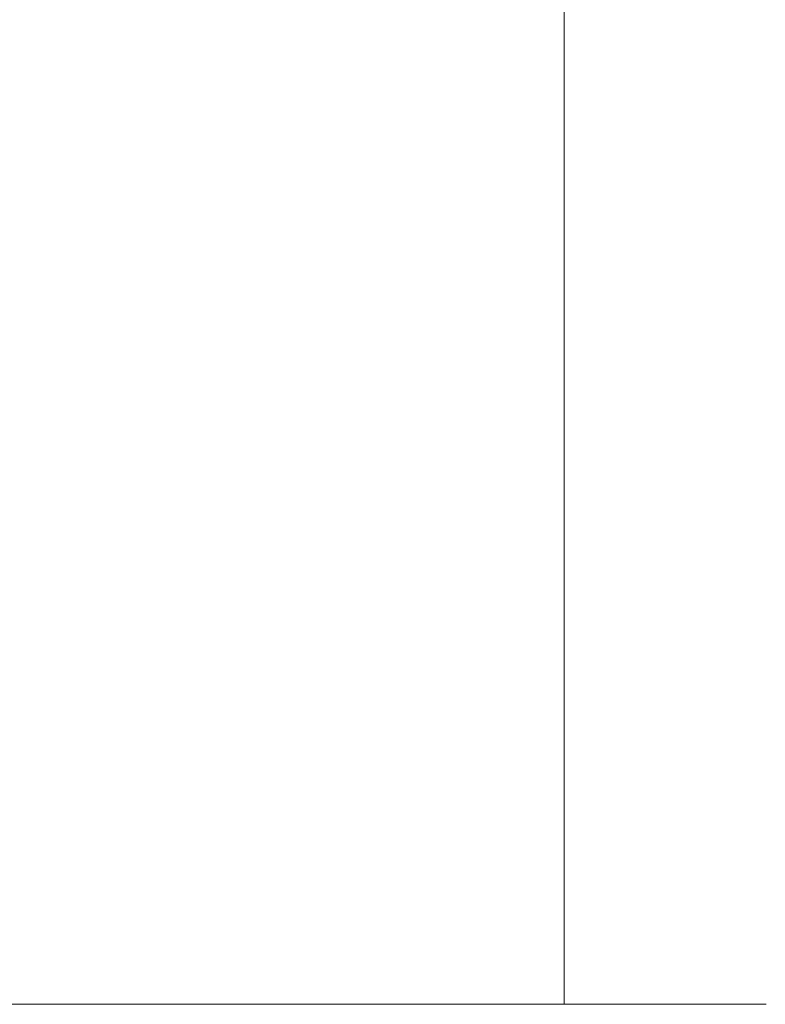
# Model space of a CAD drawing. Extents: x -300 to 300, y -75 to 0.
# Drawn here: x -293 to -286, y -75 to -66 of the extents above; entities that cross this region are included whole.
import ezdxf

# ---------------------------------------------------------------- set-up
doc = ezdxf.new("R2010")
doc.units = 0
doc.header["$LTSCALE"] = 500
doc.header["$MEASUREMENT"] = 0
doc.layers.add('CHROM', color=7, linetype='Continuous')

msp = doc.modelspace()

# ---------------------------------------------------------------- linework, layer by layer
at = {"layer": 'CHROM', "lineweight": 0}
for points, invisible_edges in [([(-293.21, 0, 18.9969), (-293.21, -75, 18.9969), (-293, 0, 19), (-293.21, 0, 18.9969)], 11), ([(-293, -75, 19), (-293, 0, 19), (-293.21, -75, 18.9969), (-293, -75, 19)], 15), ([(-293.21, -75, -18.9969), (-293.21, 0, -18.9969), (-293, -75, -19), (-293.21, -75, -18.9969)], 15), ([(-293, 0, -19), (-293, -75, -19), (-293.21, 0, -18.9969), (-293, 0, -19)], 11), ([(-293, 0, 19), (-293, -75, 19), (-292.7898, 0, 18.9969), (-293, 0, 19)], 11), ([(-292.7898, -75, 18.9969), (-292.7898, 0, 18.9969), (-293, -75, 19), (-292.7898, -75, 18.9969)], 15), ([(-293, -75, -19), (-293, 0, -19), (-292.7898, -75, -18.9969), (-293, -75, -19)], 15), ([(-292.7898, 0, -18.9969), (-292.7898, -75, -18.9969), (-293, 0, -19), (-292.7898, 0, -18.9969)], 11), ([(-292.7898, 0, 18.9969), (-292.7898, -75, 18.9969), (-292.5798, 0, 18.9874), (-292.7898, 0, 18.9969)], 11), ([(-292.5798, -75, 18.9874), (-292.5798, 0, 18.9874), (-292.7898, -75, 18.9969), (-292.5798, -75, 18.9874)], 15), ([(-292.7898, -75, -18.9969), (-292.7898, 0, -18.9969), (-292.5798, -75, -18.9874), (-292.7898, -75, -18.9969)], 15), ([(-292.5798, 0, -18.9874), (-292.5798, -75, -18.9874), (-292.7898, 0, -18.9969), (-292.5798, 0, -18.9874)], 11), ([(-292.5798, 0, 18.9874), (-292.5798, -75, 18.9874), (-292.3704, 0, 18.9717), (-292.5798, 0, 18.9874)], 11), ([(-292.3704, -75, 18.9717), (-292.3704, 0, 18.9717), (-292.5798, -75, 18.9874), (-292.3704, -75, 18.9717)], 15), ([(-292.5798, -75, -18.9874), (-292.5798, 0, -18.9874), (-292.3704, -75, -18.9717), (-292.5798, -75, -18.9874)], 15), ([(-292.3704, 0, -18.9717), (-292.3704, -75, -18.9717), (-292.5798, 0, -18.9874), (-292.3704, 0, -18.9717)], 11), ([(-292.3704, 0, 18.9717), (-292.3704, -75, 18.9717), (-292.1614, 0, 18.9497), (-292.3704, 0, 18.9717)], 11), ([(-292.1614, -75, 18.9497), (-292.1614, 0, 18.9497), (-292.3704, -75, 18.9717), (-292.1614, -75, 18.9497)], 15), ([(-292.3704, -75, -18.9717), (-292.3704, 0, -18.9717), (-292.1614, -75, -18.9497), (-292.3704, -75, -18.9717)], 15), ([(-292.1614, 0, -18.9497), (-292.1614, -75, -18.9497), (-292.3704, 0, -18.9717), (-292.1614, 0, -18.9497)], 11), ([(-292.1614, 0, 18.9497), (-292.1614, -75, 18.9497), (-291.9531, 0, 18.9215), (-292.1614, 0, 18.9497)], 11), ([(-291.9531, -75, 18.9215), (-291.9531, 0, 18.9215), (-292.1614, -75, 18.9497), (-291.9531, -75, 18.9215)], 15), ([(-292.1614, -75, -18.9497), (-292.1614, 0, -18.9497), (-291.9531, -75, -18.9215), (-292.1614, -75, -18.9497)], 15), ([(-291.9531, 0, -18.9215), (-291.9531, -75, -18.9215), (-292.1614, 0, -18.9497), (-291.9531, 0, -18.9215)], 11), ([(-291.9531, 0, 18.9215), (-291.9531, -75, 18.9215), (-291.7458, 0, 18.8871), (-291.9531, 0, 18.9215)], 11), ([(-291.7458, -75, 18.8871), (-291.7458, 0, 18.8871), (-291.9531, -75, 18.9215), (-291.7458, -75, 18.8871)], 15), ([(-291.9531, -75, -18.9215), (-291.9531, 0, -18.9215), (-291.7458, -75, -18.8871), (-291.9531, -75, -18.9215)], 15), ([(-291.7458, 0, -18.8871), (-291.7458, -75, -18.8871), (-291.9531, 0, -18.9215), (-291.7458, 0, -18.8871)], 11), ([(-291.7458, 0, 18.8871), (-291.7458, -75, 18.8871), (-291.5398, 0, 18.8465), (-291.7458, 0, 18.8871)], 11), ([(-291.5398, -75, 18.8465), (-291.5398, 0, 18.8465), (-291.7458, -75, 18.8871), (-291.5398, -75, 18.8465)], 15), ([(-291.7458, -75, -18.8871), (-291.7458, 0, -18.8871), (-291.5398, -75, -18.8465), (-291.7458, -75, -18.8871)], 15), ([(-291.5398, 0, -18.8465), (-291.5398, -75, -18.8465), (-291.7458, 0, -18.8871), (-291.5398, 0, -18.8465)], 11), ([(-291.5398, 0, 18.8465), (-291.5398, -75, 18.8465), (-291.335, 0, 18.7997), (-291.5398, 0, 18.8465)], 11), ([(-291.335, -75, 18.7997), (-291.335, 0, 18.7997), (-291.5398, -75, 18.8465), (-291.335, -75, 18.7997)], 15), ([(-291.5398, -75, -18.8465), (-291.5398, 0, -18.8465), (-291.335, -75, -18.7997), (-291.5398, -75, -18.8465)], 15), ([(-291.335, 0, -18.7997), (-291.335, -75, -18.7997), (-291.5398, 0, -18.8465), (-291.335, 0, -18.7997)], 11), ([(-291.335, 0, 18.7997), (-291.335, -75, 18.7997), (-291.1316, 0, 18.7468), (-291.335, 0, 18.7997)], 11), ([(-291.1316, -75, 18.7468), (-291.1316, 0, 18.7468), (-291.335, -75, 18.7997), (-291.1316, -75, 18.7468)], 15), ([(-291.335, -75, -18.7997), (-291.335, 0, -18.7997), (-291.1316, -75, -18.7468), (-291.335, -75, -18.7997)], 15), ([(-291.1316, 0, -18.7468), (-291.1316, -75, -18.7468), (-291.335, 0, -18.7997), (-291.1316, 0, -18.7468)], 11), ([(-291.1316, 0, 18.7468), (-291.1316, -75, 18.7468), (-290.9299, 0, 18.6878), (-291.1316, 0, 18.7468)], 11), ([(-290.9299, -75, 18.6878), (-290.9299, 0, 18.6878), (-291.1316, -75, 18.7468), (-290.9299, -75, 18.6878)], 15), ([(-291.1316, -75, -18.7468), (-291.1316, 0, -18.7468), (-290.9299, -75, -18.6878), (-291.1316, -75, -18.7468)], 15), ([(-290.9299, 0, -18.6878), (-290.9299, -75, -18.6878), (-291.1316, 0, -18.7468), (-290.9299, 0, -18.6878)], 11), ([(-290.9299, 0, 18.6878), (-290.9299, -75, 18.6878), (-290.73, 0, 18.6229), (-290.9299, 0, 18.6878)], 11), ([(-290.73, -75, 18.6229), (-290.73, 0, 18.6229), (-290.9299, -75, 18.6878), (-290.73, -75, 18.6229)], 15), ([(-290.9299, -75, -18.6878), (-290.9299, 0, -18.6878), (-290.73, -75, -18.6229), (-290.9299, -75, -18.6878)], 15), ([(-290.73, 0, -18.6229), (-290.73, -75, -18.6229), (-290.9299, 0, -18.6878), (-290.73, 0, -18.6229)], 11), ([(-290.73, 0, 18.6229), (-290.73, -75, 18.6229), (-290.5322, 0, 18.552), (-290.73, 0, 18.6229)], 11), ([(-290.5322, -75, 18.552), (-290.5322, 0, 18.552), (-290.73, -75, 18.6229), (-290.5322, -75, 18.552)], 15), ([(-290.73, -75, -18.6229), (-290.73, 0, -18.6229), (-290.5322, -75, -18.552), (-290.73, -75, -18.6229)], 15), ([(-290.5322, 0, -18.552), (-290.5322, -75, -18.552), (-290.73, 0, -18.6229), (-290.5322, 0, -18.552)], 11), ([(-290.5322, 0, 18.552), (-290.5322, -75, 18.552), (-290.3367, 0, 18.4752), (-290.5322, 0, 18.552)], 11), ([(-290.3367, -75, 18.4752), (-290.3367, 0, 18.4752), (-290.5322, -75, 18.552), (-290.3367, -75, 18.4752)], 15), ([(-290.5322, -75, -18.552), (-290.5322, 0, -18.552), (-290.3367, -75, -18.4752), (-290.5322, -75, -18.552)], 15), ([(-290.3367, 0, -18.4752), (-290.3367, -75, -18.4752), (-290.5322, 0, -18.552), (-290.3367, 0, -18.4752)], 11), ([(-290.3367, 0, 18.4752), (-290.3367, -75, 18.4752), (-290.1436, 0, 18.3925), (-290.3367, 0, 18.4752)], 11), ([(-290.1436, -75, 18.3925), (-290.1436, 0, 18.3925), (-290.3367, -75, 18.4752), (-290.1436, -75, 18.3925)], 15), ([(-290.3367, -75, -18.4752), (-290.3367, 0, -18.4752), (-290.1436, -75, -18.3925), (-290.3367, -75, -18.4752)], 15), ([(-290.1436, 0, -18.3925), (-290.1436, -75, -18.3925), (-290.3367, 0, -18.4752), (-290.1436, 0, -18.3925)], 11), ([(-290.1436, 0, 18.3925), (-290.1436, -75, 18.3925), (-289.9529, 0, 18.3042), (-290.1436, 0, 18.3925)], 11), ([(-289.9529, -75, 18.3042), (-289.9529, 0, 18.3042), (-290.1436, -75, 18.3925), (-289.9529, -75, 18.3042)], 15), ([(-290.1436, -75, -18.3925), (-290.1436, 0, -18.3925), (-289.9529, -75, -18.3042), (-290.1436, -75, -18.3925)], 15), ([(-289.9529, 0, -18.3042), (-289.9529, -75, -18.3042), (-290.1436, 0, -18.3925), (-289.9529, 0, -18.3042)], 11), ([(-289.9529, 0, 18.3042), (-289.9529, -75, 18.3042), (-289.7651, 0, 18.2102), (-289.9529, 0, 18.3042)], 11), ([(-289.7651, -75, 18.2102), (-289.7651, 0, 18.2102), (-289.9529, -75, 18.3042), (-289.7651, -75, 18.2102)], 15), ([(-289.9529, -75, -18.3042), (-289.9529, 0, -18.3042), (-289.7651, -75, -18.2102), (-289.9529, -75, -18.3042)], 15), ([(-289.7651, 0, -18.2102), (-289.7651, -75, -18.2102), (-289.9529, 0, -18.3042), (-289.7651, 0, -18.2102)], 11), ([(-289.7651, 0, 18.2102), (-289.7651, -75, 18.2102), (-289.5801, 0, 18.1105), (-289.7651, 0, 18.2102)], 11), ([(-289.5801, -75, 18.1105), (-289.5801, 0, 18.1105), (-289.7651, -75, 18.2102), (-289.5801, -75, 18.1105)], 15), ([(-289.7651, -75, -18.2102), (-289.7651, 0, -18.2102), (-289.5801, -75, -18.1105), (-289.7651, -75, -18.2102)], 15), ([(-289.5801, 0, -18.1105), (-289.5801, -75, -18.1105), (-289.7651, 0, -18.2102), (-289.5801, 0, -18.1105)], 11), ([(-289.5801, 0, 18.1105), (-289.5801, -75, 18.1105), (-289.3982, 0, 18.0054), (-289.5801, 0, 18.1105)], 11), ([(-289.3982, -75, 18.0054), (-289.3982, 0, 18.0054), (-289.5801, -75, 18.1105), (-289.3982, -75, 18.0054)], 15), ([(-289.5801, -75, -18.1105), (-289.5801, 0, -18.1105), (-289.3982, -75, -18.0054), (-289.5801, -75, -18.1105)], 15), ([(-289.3982, 0, -18.0054), (-289.3982, -75, -18.0054), (-289.5801, 0, -18.1105), (-289.3982, 0, -18.0054)], 11), ([(-289.3982, 0, 18.0054), (-289.3982, -75, 18.0054), (-289.2195, 0, 17.8949), (-289.3982, 0, 18.0054)], 11), ([(-289.2195, -75, 17.8949), (-289.2195, 0, 17.8949), (-289.3982, -75, 18.0054), (-289.2195, -75, 17.8949)], 15), ([(-289.3982, -75, -18.0054), (-289.3982, 0, -18.0054), (-289.2195, -75, -17.8949), (-289.3982, -75, -18.0054)], 15), ([(-289.2195, 0, -17.8949), (-289.2195, -75, -17.8949), (-289.3982, 0, -18.0054), (-289.2195, 0, -17.8949)], 11), ([(-289.2195, 0, 17.8949), (-289.2195, -75, 17.8949), (-289.0439, 0, 17.7791), (-289.2195, 0, 17.8949)], 11), ([(-289.0439, -75, 17.7791), (-289.0439, 0, 17.7791), (-289.2195, -75, 17.8949), (-289.0439, -75, 17.7791)], 15), ([(-289.2195, -75, -17.8949), (-289.2195, 0, -17.8949), (-289.0439, -75, -17.7791), (-289.2195, -75, -17.8949)], 15), ([(-289.0439, 0, -17.7791), (-289.0439, -75, -17.7791), (-289.2195, 0, -17.8949), (-289.0439, 0, -17.7791)], 11), ([(-289.0439, 0, 17.7791), (-289.0439, -75, 17.7791), (-288.8723, 0, 17.6581), (-289.0439, 0, 17.7791)], 11), ([(-288.8723, -75, 17.6581), (-288.8723, 0, 17.6581), (-289.0439, -75, 17.7791), (-288.8723, -75, 17.6581)], 15), ([(-288.8723, 0, -17.6581), (-288.8723, -75, -17.6581), (-289.0439, 0, -17.7791), (-288.8723, 0, -17.6581)], 11), ([(-289.0439, -75, -17.7791), (-289.0439, 0, -17.7791), (-288.8723, -75, -17.6581), (-289.0439, -75, -17.7791)], 15), ([(-288.8723, 0, 17.6581), (-288.8723, -75, 17.6581), (-288.7041, 0, 17.532), (-288.8723, 0, 17.6581)], 11), ([(-288.7041, -75, 17.532), (-288.7041, 0, 17.532), (-288.8723, -75, 17.6581), (-288.7041, -75, 17.532)], 15), ([(-288.7041, 0, -17.532), (-288.7041, -75, -17.532), (-288.8723, 0, -17.6581), (-288.7041, 0, -17.532)], 11), ([(-288.8723, -75, -17.6581), (-288.8723, 0, -17.6581), (-288.7041, -75, -17.532), (-288.8723, -75, -17.6581)], 15), ([(-288.7041, 0, 17.532), (-288.7041, -75, 17.532), (-288.54, 0, 17.401), (-288.7041, 0, 17.532)], 11), ([(-288.54, -75, 17.401), (-288.54, 0, 17.401), (-288.7041, -75, 17.532), (-288.54, -75, 17.401)], 11), ([(-288.54, 0, -17.401), (-288.54, -75, -17.401), (-288.7041, 0, -17.532), (-288.54, 0, -17.401)], 11), ([(-288.7041, -75, -17.532), (-288.7041, 0, -17.532), (-288.54, -75, -17.401), (-288.7041, -75, -17.532)], 15), ([(-288.54, 0, 17.401), (-288.54, -75, 17.401), (-288.3796, 0, 17.2651), (-288.54, 0, 17.401)], 11), ([(-288.3796, -75, 17.2651), (-288.3796, 0, 17.2651), (-288.54, -75, 17.401), (-288.3796, -75, 17.2651)], 11), ([(-288.54, -75, -17.401), (-288.54, 0, -17.401), (-288.3796, -75, -17.2651), (-288.54, -75, -17.401)], 15), ([(-288.3796, 0, -17.2651), (-288.3796, -75, -17.2651), (-288.54, 0, -17.401), (-288.3796, 0, -17.2651)], 11), ([(-288.3796, -75, -17.2651), (-288.3796, 0, -17.2651), (-288.2236, -75, -17.1244), (-288.3796, -75, -17.2651)], 11), ([(-288.2236, 0, -17.1244), (-288.2236, -75, -17.1244), (-288.3796, 0, -17.2651), (-288.2236, 0, -17.1244)], 11), ([(-288.2236, -75, 17.1244), (-288.2236, 0, 17.1244), (-288.3796, -75, 17.2651), (-288.2236, -75, 17.1244)], 15), ([(-288.3796, 0, 17.2651), (-288.3796, -75, 17.2651), (-288.2236, 0, 17.1244), (-288.3796, 0, 17.2651)], 11), ([(-288.2236, -75, -17.1244), (-288.2236, 0, -17.1244), (-288.0718, -75, -16.9792), (-288.2236, -75, -17.1244)], 11), ([(-288.0718, 0, -16.9792), (-288.0718, -75, -16.9792), (-288.2236, 0, -17.1244), (-288.0718, 0, -16.9792)], 11), ([(-288.2236, 0, 17.1244), (-288.2236, -75, 17.1244), (-288.0718, 0, 16.9792), (-288.2236, 0, 17.1244)], 11), ([(-288.0718, -75, 16.9792), (-288.0718, 0, 16.9792), (-288.2236, -75, 17.1244), (-288.0718, -75, 16.9792)], 15), ([(-288.0718, 0, -16.9792), (-287.9243, 0, -16.8294), (-288.0718, -75, -16.9792), (-288.0718, 0, -16.9792)], 14), ([(-287.9243, -75, -16.8294), (-288.0718, -75, -16.9792), (-287.9243, 0, -16.8294), (-287.9243, -75, -16.8294)], 10), ([(-288.0718, -75, 16.9792), (-287.9243, -75, 16.8294), (-288.0718, 0, 16.9792), (-288.0718, -75, 16.9792)], 15), ([(-287.9243, 0, 16.8294), (-288.0718, 0, 16.9792), (-287.9243, -75, 16.8294), (-287.9243, 0, 16.8294)], 10), ([(-287.9243, 0, -16.8294), (-287.7815, 0, -16.6753), (-287.9243, -75, -16.8294), (-287.9243, 0, -16.8294)], 14), ([(-287.7815, -75, -16.6753), (-287.9243, -75, -16.8294), (-287.7815, 0, -16.6753), (-287.7815, -75, -16.6753)], 14), ([(-287.9243, -75, 16.8294), (-287.7815, -75, 16.6753), (-287.9243, 0, 16.8294), (-287.9243, -75, 16.8294)], 15), ([(-287.7815, 0, 16.6753), (-287.9243, 0, 16.8294), (-287.7815, -75, 16.6753), (-287.7815, 0, 16.6753)], 14), ([(-287.7815, 0, -16.6753), (-287.6433, 0, -16.517), (-287.7815, -75, -16.6753), (-287.7815, 0, -16.6753)], 14), ([(-287.6433, -75, -16.517), (-287.7815, -75, -16.6753), (-287.6433, 0, -16.517), (-287.6433, -75, -16.517)], 14), ([(-287.7815, -75, 16.6753), (-287.6433, -75, 16.517), (-287.7815, 0, 16.6753), (-287.7815, -75, 16.6753)], 15), ([(-287.6433, 0, 16.517), (-287.7815, 0, 16.6753), (-287.6433, -75, 16.517), (-287.6433, 0, 16.517)], 14), ([(-287.6433, 0, -16.517), (-287.51, 0, -16.3547), (-287.6433, -75, -16.517), (-287.6433, 0, -16.517)], 14), ([(-287.51, -75, -16.3547), (-287.6433, -75, -16.517), (-287.51, 0, -16.3547), (-287.51, -75, -16.3547)], 14), ([(-287.6433, -75, 16.517), (-287.51, -75, 16.3547), (-287.6433, 0, 16.517), (-287.6433, -75, 16.517)], 15), ([(-287.51, 0, 16.3547), (-287.6433, 0, 16.517), (-287.51, -75, 16.3547), (-287.51, 0, 16.3547)], 14), ([(-287.51, 0, -16.3547), (-287.3816, 0, -16.1884), (-287.51, -75, -16.3547), (-287.51, 0, -16.3547)], 14), ([(-287.3816, -75, -16.1884), (-287.51, -75, -16.3547), (-287.3816, 0, -16.1884), (-287.3816, -75, -16.1884)], 14), ([(-287.51, -75, 16.3547), (-287.3816, -75, 16.1884), (-287.51, 0, 16.3547), (-287.51, -75, 16.3547)], 15), ([(-287.3816, 0, 16.1884), (-287.51, 0, 16.3547), (-287.3816, -75, 16.1884), (-287.3816, 0, 16.1884)], 14), ([(-287.3816, 0, -16.1884), (-287.2581, 0, -16.0184), (-287.3816, -75, -16.1884), (-287.3816, 0, -16.1884)], 14), ([(-287.2581, -75, -16.0184), (-287.3816, -75, -16.1884), (-287.2581, 0, -16.0184), (-287.2581, -75, -16.0184)], 14), ([(-287.3816, -75, 16.1884), (-287.2581, -75, 16.0184), (-287.3816, 0, 16.1884), (-287.3816, -75, 16.1884)], 15), ([(-287.2581, 0, 16.0184), (-287.3816, 0, 16.1884), (-287.2581, -75, 16.0184), (-287.2581, 0, 16.0184)], 14), ([(-287.2581, 0, -16.0184), (-287.1399, 0, -15.8447), (-287.2581, -75, -16.0184), (-287.2581, 0, -16.0184)], 14), ([(-287.1399, -75, -15.8447), (-287.2581, -75, -16.0184), (-287.1399, 0, -15.8447), (-287.1399, -75, -15.8447)], 14), ([(-287.2581, -75, 16.0184), (-287.1399, -75, 15.8447), (-287.2581, 0, 16.0184), (-287.2581, -75, 16.0184)], 15), ([(-287.1399, 0, 15.8447), (-287.2581, 0, 16.0184), (-287.1399, -75, 15.8447), (-287.1399, 0, 15.8447)], 14), ([(-287.1399, 0, -15.8447), (-287.0269, 0, -15.6676), (-287.1399, -75, -15.8447), (-287.1399, 0, -15.8447)], 14), ([(-287.0269, -75, -15.6676), (-287.1399, -75, -15.8447), (-287.0269, 0, -15.6676), (-287.0269, -75, -15.6676)], 14), ([(-287.1399, -75, 15.8447), (-287.0269, -75, 15.6676), (-287.1399, 0, 15.8447), (-287.1399, -75, 15.8447)], 15), ([(-287.0269, 0, 15.6676), (-287.1399, 0, 15.8447), (-287.0269, -75, 15.6676), (-287.0269, 0, 15.6676)], 14), ([(-287.0269, 0, -15.6676), (-286.9192, 0, -15.4872), (-287.0269, -75, -15.6676), (-287.0269, 0, -15.6676)], 14), ([(-286.9192, -75, -15.4872), (-287.0269, -75, -15.6676), (-286.9192, 0, -15.4872), (-286.9192, -75, -15.4872)], 14), ([(-287.0269, -75, 15.6676), (-286.9192, -75, 15.4872), (-287.0269, 0, 15.6676), (-287.0269, -75, 15.6676)], 15), ([(-286.9192, 0, 15.4872), (-287.0269, 0, 15.6676), (-286.9192, -75, 15.4872), (-286.9192, 0, 15.4872)], 14), ([(-286.9192, 0, -15.4872), (-286.8169, 0, -15.3036), (-286.9192, -75, -15.4872), (-286.9192, 0, -15.4872)], 14), ([(-286.8169, -75, -15.3036), (-286.9192, -75, -15.4872), (-286.8169, 0, -15.3036), (-286.8169, -75, -15.3036)], 14), ([(-286.9192, -75, 15.4872), (-286.8169, -75, 15.3036), (-286.9192, 0, 15.4872), (-286.9192, -75, 15.4872)], 15), ([(-286.8169, 0, 15.3036), (-286.9192, 0, 15.4872), (-286.8169, -75, 15.3036), (-286.8169, 0, 15.3036)], 14), ([(-286.8169, 0, -15.3036), (-286.7202, 0, -15.117), (-286.8169, -75, -15.3036), (-286.8169, 0, -15.3036)], 14), ([(-286.7202, -75, -15.117), (-286.8169, -75, -15.3036), (-286.7202, 0, -15.117), (-286.7202, -75, -15.117)], 14), ([(-286.8169, -75, 15.3036), (-286.7202, -75, 15.117), (-286.8169, 0, 15.3036), (-286.8169, -75, 15.3036)], 15), ([(-286.7202, 0, 15.117), (-286.8169, 0, 15.3036), (-286.7202, -75, 15.117), (-286.7202, 0, 15.117)], 14), ([(-286.7202, 0, -15.117), (-286.6292, 0, -14.9277), (-286.7202, -75, -15.117), (-286.7202, 0, -15.117)], 14), ([(-286.6292, -75, -14.9277), (-286.7202, -75, -15.117), (-286.6292, 0, -14.9277), (-286.6292, -75, -14.9277)], 14), ([(-286.7202, -75, 15.117), (-286.6292, -75, 14.9277), (-286.7202, 0, 15.117), (-286.7202, -75, 15.117)], 15), ([(-286.6292, 0, 14.9277), (-286.7202, 0, 15.117), (-286.6292, -75, 14.9277), (-286.6292, 0, 14.9277)], 14), ([(-286.6292, 0, -14.9277), (-286.5439, 0, -14.7357), (-286.6292, -75, -14.9277), (-286.6292, 0, -14.9277)], 14), ([(-286.5439, -75, -14.7357), (-286.6292, -75, -14.9277), (-286.5439, 0, -14.7357), (-286.5439, -75, -14.7357)], 14), ([(-286.6292, -75, 14.9277), (-286.5439, -75, 14.7357), (-286.6292, 0, 14.9277), (-286.6292, -75, 14.9277)], 15), ([(-286.5439, 0, 14.7357), (-286.6292, 0, 14.9277), (-286.5439, -75, 14.7357), (-286.5439, 0, 14.7357)], 14), ([(-286.5439, 0, -14.7357), (-286.4644, 0, -14.5412), (-286.5439, -75, -14.7357), (-286.5439, 0, -14.7357)], 14), ([(-286.4644, -75, -14.5412), (-286.5439, -75, -14.7357), (-286.4644, 0, -14.5412), (-286.4644, -75, -14.5412)], 14), ([(-286.5439, -75, 14.7357), (-286.4644, -75, 14.5412), (-286.5439, 0, 14.7357), (-286.5439, -75, 14.7357)], 15), ([(-286.4644, 0, 14.5412), (-286.5439, 0, 14.7357), (-286.4644, -75, 14.5412), (-286.4644, 0, 14.5412)], 14), ([(-286.4644, 0, -14.5412), (-286.3906, 0, -14.3444), (-286.4644, -75, -14.5412), (-286.4644, 0, -14.5412)], 14), ([(-286.3906, -75, -14.3444), (-286.4644, -75, -14.5412), (-286.3906, 0, -14.3444), (-286.3906, -75, -14.3444)], 14), ([(-286.4644, -75, 14.5412), (-286.3906, -75, 14.3445), (-286.4644, 0, 14.5412), (-286.4644, -75, 14.5412)], 15), ([(-286.3906, 0, 14.3445), (-286.4644, 0, 14.5412), (-286.3906, -75, 14.3445), (-286.3906, 0, 14.3445)], 14), ([(-286.3906, 0, -14.3444), (-286.3228, 0, -14.1456), (-286.3906, -75, -14.3444), (-286.3906, 0, -14.3444)], 14), ([(-286.3228, -75, -14.1456), (-286.3906, -75, -14.3444), (-286.3228, 0, -14.1456), (-286.3228, -75, -14.1456)], 14), ([(-286.3906, -75, 14.3445), (-286.3228, -75, 14.1456), (-286.3906, 0, 14.3445), (-286.3906, -75, 14.3445)], 15), ([(-286.3228, 0, 14.1456), (-286.3906, 0, 14.3445), (-286.3228, -75, 14.1456), (-286.3228, 0, 14.1456)], 14), ([(-286.3228, 0, -14.1456), (-286.261, 0, -13.9448), (-286.3228, -75, -14.1456), (-286.3228, 0, -14.1456)], 14), ([(-286.261, -75, -13.9448), (-286.3228, -75, -14.1456), (-286.261, 0, -13.9448), (-286.261, -75, -13.9448)], 14), ([(-286.3228, -75, 14.1456), (-286.261, -75, 13.9448), (-286.3228, 0, 14.1456), (-286.3228, -75, 14.1456)], 15), ([(-286.261, 0, 13.9448), (-286.3228, 0, 14.1456), (-286.261, -75, 13.9448), (-286.261, 0, 13.9448)], 14), ([(-286.261, 0, -13.9448), (-286.2053, 0, -13.7422), (-286.261, -75, -13.9448), (-286.261, 0, -13.9448)], 14), ([(-286.2053, -75, -13.7422), (-286.261, -75, -13.9448), (-286.2053, 0, -13.7422), (-286.2053, -75, -13.7422)], 14), ([(-286.261, -75, 13.9448), (-286.2053, -75, 13.7422), (-286.261, 0, 13.9448), (-286.261, -75, 13.9448)], 15), ([(-286.2053, 0, 13.7422), (-286.261, 0, 13.9448), (-286.2053, -75, 13.7422), (-286.2053, 0, 13.7422)], 14), ([(-286.2053, 0, -13.7422), (-286.1555, 0, -13.538), (-286.2053, -75, -13.7422), (-286.2053, 0, -13.7422)], 14), ([(-286.1555, -75, -13.538), (-286.2053, -75, -13.7422), (-286.1555, 0, -13.538), (-286.1555, -75, -13.538)], 14), ([(-286.2053, -75, 13.7422), (-286.1555, -75, 13.538), (-286.2053, 0, 13.7422), (-286.2053, -75, 13.7422)], 15), ([(-286.1555, 0, 13.538), (-286.2053, 0, 13.7422), (-286.1555, -75, 13.538), (-286.1555, 0, 13.538)], 14), ([(-286.1555, 0, -13.538), (-286.1121, 0, -13.3325), (-286.1555, -75, -13.538), (-286.1555, 0, -13.538)], 14), ([(-286.1121, -75, -13.3325), (-286.1555, -75, -13.538), (-286.1121, 0, -13.3325), (-286.1121, -75, -13.3325)], 14), ([(-286.1555, -75, 13.538), (-286.1121, -75, 13.3325), (-286.1555, 0, 13.538), (-286.1555, -75, 13.538)], 15), ([(-286.1121, 0, 13.3325), (-286.1555, 0, 13.538), (-286.1121, -75, 13.3325), (-286.1121, 0, 13.3325)], 14), ([(-286.1121, 0, -13.3325), (-286.0747, 0, -13.1257), (-286.1121, -75, -13.3325), (-286.1121, 0, -13.3325)], 14), ([(-286.0747, -75, -13.1257), (-286.1121, -75, -13.3325), (-286.0747, 0, -13.1257), (-286.0747, -75, -13.1257)], 14), ([(-286.1121, -75, 13.3325), (-286.0747, -75, 13.1257), (-286.1121, 0, 13.3325), (-286.1121, -75, 13.3325)], 15), ([(-286.0747, 0, 13.1257), (-286.1121, 0, 13.3325), (-286.0747, -75, 13.1257), (-286.0747, 0, 13.1257)], 14), ([(-286.0747, 0, -13.1257), (-286.0435, 0, -12.9179), (-286.0747, -75, -13.1257), (-286.0747, 0, -13.1257)], 14), ([(-286.0435, -75, -12.9179), (-286.0747, -75, -13.1257), (-286.0435, 0, -12.9179), (-286.0435, -75, -12.9179)], 14), ([(-286.0747, -75, 13.1257), (-286.0435, -75, 12.9179), (-286.0747, 0, 13.1257), (-286.0747, -75, 13.1257)], 15), ([(-286.0435, 0, 12.9179), (-286.0747, 0, 13.1257), (-286.0435, -75, 12.9179), (-286.0435, 0, 12.9179)], 14), ([(-286.0435, 0, -12.9179), (-286.0186, 0, -12.7093), (-286.0435, -75, -12.9179), (-286.0435, 0, -12.9179)], 14), ([(-286.0186, -75, -12.7093), (-286.0435, -75, -12.9179), (-286.0186, 0, -12.7093), (-286.0186, -75, -12.7093)], 14), ([(-286.0435, -75, 12.9179), (-286.0186, -75, 12.7093), (-286.0435, 0, 12.9179), (-286.0435, -75, 12.9179)], 15), ([(-286.0186, 0, 12.7093), (-286.0435, 0, 12.9179), (-286.0186, -75, 12.7093), (-286.0186, 0, 12.7093)], 14), ([(-286.0186, 0, -12.7093), (-286, 0, -12.5), (-286.0186, -75, -12.7093), (-286.0186, 0, -12.7093)], 14), ([(-286, -75, -12.5), (-286.0186, -75, -12.7093), (-286, 0, -12.5), (-286, -75, -12.5)], 14), ([(-286.0186, -75, 12.7093), (-286, -75, 12.5), (-286.0186, 0, 12.7093), (-286.0186, -75, 12.7093)], 15), ([(-286, 0, 12.5), (-286.0186, 0, 12.7093), (-286, -75, 12.5), (-286, 0, 12.5)], 14), ([(-293, -75, 19), (-293.21, -75, 18.9969), (-293, -75, -19), (-293, -75, 19)], 14), ([(-293, -75, -19), (-293.21, -75, 18.9969), (-293.21, -75, -18.9969), (-293, -75, -19)], 11), ([(-292.7898, -75, 18.9969), (-293, -75, 19), (-292.7898, -75, -18.9969), (-292.7898, -75, 18.9969)], 14), ([(-292.7898, -75, -18.9969), (-293, -75, 19), (-293, -75, -19), (-292.7898, -75, -18.9969)], 11), ([(-292.5798, -75, 18.9874), (-292.7898, -75, 18.9969), (-292.5798, -75, -18.9874), (-292.5798, -75, 18.9874)], 14), ([(-292.5798, -75, -18.9874), (-292.7898, -75, 18.9969), (-292.7898, -75, -18.9969), (-292.5798, -75, -18.9874)], 11), ([(-292.3704, -75, 18.9717), (-292.5798, -75, 18.9874), (-292.3704, -75, -18.9717), (-292.3704, -75, 18.9717)], 14), ([(-292.3704, -75, -18.9717), (-292.5798, -75, 18.9874), (-292.5798, -75, -18.9874), (-292.3704, -75, -18.9717)], 11), ([(-292.1614, -75, 18.9497), (-292.3704, -75, 18.9717), (-292.1614, -75, -18.9497), (-292.1614, -75, 18.9497)], 14), ([(-292.1614, -75, -18.9497), (-292.3704, -75, 18.9717), (-292.3704, -75, -18.9717), (-292.1614, -75, -18.9497)], 11), ([(-291.9531, -75, 18.9215), (-292.1614, -75, 18.9497), (-291.9531, -75, -18.9215), (-291.9531, -75, 18.9215)], 14), ([(-291.9531, -75, -18.9215), (-292.1614, -75, 18.9497), (-292.1614, -75, -18.9497), (-291.9531, -75, -18.9215)], 11), ([(-291.7458, -75, 18.8871), (-291.9531, -75, 18.9215), (-291.7458, -75, -18.8871), (-291.7458, -75, 18.8871)], 14), ([(-291.7458, -75, -18.8871), (-291.9531, -75, 18.9215), (-291.9531, -75, -18.9215), (-291.7458, -75, -18.8871)], 11), ([(-291.5398, -75, 18.8465), (-291.7458, -75, 18.8871), (-291.5398, -75, -18.8465), (-291.5398, -75, 18.8465)], 14), ([(-291.5398, -75, -18.8465), (-291.7458, -75, 18.8871), (-291.7458, -75, -18.8871), (-291.5398, -75, -18.8465)], 11), ([(-291.335, -75, 18.7997), (-291.5398, -75, 18.8465), (-291.335, -75, -18.7997), (-291.335, -75, 18.7997)], 14), ([(-291.335, -75, -18.7997), (-291.5398, -75, 18.8465), (-291.5398, -75, -18.8465), (-291.335, -75, -18.7997)], 11), ([(-291.1316, -75, 18.7468), (-291.335, -75, 18.7997), (-291.1316, -75, -18.7468), (-291.1316, -75, 18.7468)], 14), ([(-291.1316, -75, -18.7468), (-291.335, -75, 18.7997), (-291.335, -75, -18.7997), (-291.1316, -75, -18.7468)], 11), ([(-290.9299, -75, 18.6878), (-291.1316, -75, 18.7468), (-290.9299, -75, -18.6878), (-290.9299, -75, 18.6878)], 14), ([(-290.9299, -75, -18.6878), (-291.1316, -75, 18.7468), (-291.1316, -75, -18.7468), (-290.9299, -75, -18.6878)], 11), ([(-290.73, -75, 18.6229), (-290.9299, -75, 18.6878), (-290.73, -75, -18.6229), (-290.73, -75, 18.6229)], 14), ([(-290.73, -75, -18.6229), (-290.9299, -75, 18.6878), (-290.9299, -75, -18.6878), (-290.73, -75, -18.6229)], 11), ([(-290.5322, -75, 18.552), (-290.73, -75, 18.6229), (-290.5322, -75, -18.552), (-290.5322, -75, 18.552)], 14), ([(-290.5322, -75, -18.552), (-290.73, -75, 18.6229), (-290.73, -75, -18.6229), (-290.5322, -75, -18.552)], 11), ([(-290.3367, -75, 18.4752), (-290.5322, -75, 18.552), (-290.3367, -75, -18.4752), (-290.3367, -75, 18.4752)], 14), ([(-290.3367, -75, -18.4752), (-290.5322, -75, 18.552), (-290.5322, -75, -18.552), (-290.3367, -75, -18.4752)], 11), ([(-290.1436, -75, 18.3925), (-290.3367, -75, 18.4752), (-290.1436, -75, -18.3925), (-290.1436, -75, 18.3925)], 14), ([(-290.1436, -75, -18.3925), (-290.3367, -75, 18.4752), (-290.3367, -75, -18.4752), (-290.1436, -75, -18.3925)], 11), ([(-289.9529, -75, 18.3042), (-290.1436, -75, 18.3925), (-289.9529, -75, -18.3042), (-289.9529, -75, 18.3042)], 14), ([(-289.9529, -75, -18.3042), (-290.1436, -75, 18.3925), (-290.1436, -75, -18.3925), (-289.9529, -75, -18.3042)], 11), ([(-289.7651, -75, 18.2102), (-289.9529, -75, 18.3042), (-289.7651, -75, -18.2102), (-289.7651, -75, 18.2102)], 14), ([(-289.7651, -75, -18.2102), (-289.9529, -75, 18.3042), (-289.9529, -75, -18.3042), (-289.7651, -75, -18.2102)], 11), ([(-289.5801, -75, 18.1105), (-289.7651, -75, 18.2102), (-289.5801, -75, -18.1105), (-289.5801, -75, 18.1105)], 14), ([(-289.5801, -75, -18.1105), (-289.7651, -75, 18.2102), (-289.7651, -75, -18.2102), (-289.5801, -75, -18.1105)], 11), ([(-289.3982, -75, 18.0054), (-289.5801, -75, 18.1105), (-289.3982, -75, -18.0054), (-289.3982, -75, 18.0054)], 14), ([(-289.3982, -75, -18.0054), (-289.5801, -75, 18.1105), (-289.5801, -75, -18.1105), (-289.3982, -75, -18.0054)], 11), ([(-289.2195, -75, 17.8949), (-289.3982, -75, 18.0054), (-289.2195, -75, -17.8949), (-289.2195, -75, 17.8949)], 14), ([(-289.2195, -75, -17.8949), (-289.3982, -75, 18.0054), (-289.3982, -75, -18.0054), (-289.2195, -75, -17.8949)], 11), ([(-289.0439, -75, 17.7791), (-289.2195, -75, 17.8949), (-289.0439, -75, -17.7791), (-289.0439, -75, 17.7791)], 14), ([(-289.0439, -75, -17.7791), (-289.2195, -75, 17.8949), (-289.2195, -75, -17.8949), (-289.0439, -75, -17.7791)], 11), ([(-288.8723, -75, 17.6581), (-289.0439, -75, 17.7791), (-288.8723, -75, -17.6581), (-288.8723, -75, 17.6581)], 14), ([(-288.8723, -75, -17.6581), (-289.0439, -75, 17.7791), (-289.0439, -75, -17.7791), (-288.8723, -75, -17.6581)], 11), ([(-288.7041, -75, 17.532), (-288.8723, -75, 17.6581), (-288.7041, -75, -17.532), (-288.7041, -75, 17.532)], 14), ([(-288.7041, -75, -17.532), (-288.8723, -75, 17.6581), (-288.8723, -75, -17.6581), (-288.7041, -75, -17.532)], 11), ([(-288.54, -75, 17.401), (-288.7041, -75, 17.532), (-288.54, -75, -17.401), (-288.54, -75, 17.401)], 15), ([(-288.54, -75, -17.401), (-288.7041, -75, 17.532), (-288.7041, -75, -17.532), (-288.54, -75, -17.401)], 11), ([(-288.3796, -75, 17.2651), (-288.54, -75, 17.401), (-288.3796, -75, -17.2651), (-288.3796, -75, 17.2651)], 15), ([(-288.3796, -75, -17.2651), (-288.54, -75, 17.401), (-288.54, -75, -17.401), (-288.3796, -75, -17.2651)], 11), ([(-288.2236, -75, 17.1244), (-288.3796, -75, 17.2651), (-288.2236, -75, -17.1244), (-288.2236, -75, 17.1244)], 14), ([(-288.2236, -75, -17.1244), (-288.3796, -75, 17.2651), (-288.3796, -75, -17.2651), (-288.2236, -75, -17.1244)], 15), ([(-288.0718, -75, 16.9792), (-288.2236, -75, 17.1244), (-288.0718, -75, -16.9792), (-288.0718, -75, 16.9792)], 14), ([(-288.0718, -75, -16.9792), (-288.2236, -75, 17.1244), (-288.2236, -75, -17.1244), (-288.0718, -75, -16.9792)], 15), ([(-287.9243, -75, 16.8294), (-288.0718, -75, 16.9792), (-287.9243, -75, -16.8294), (-287.9243, -75, 16.8294)], 14), ([(-287.9243, -75, -16.8294), (-288.0718, -75, 16.9792), (-288.0718, -75, -16.9792), (-287.9243, -75, -16.8294)], 15), ([(-287.7815, -75, 16.6753), (-287.9243, -75, 16.8294), (-287.7815, -75, -16.6753), (-287.7815, -75, 16.6753)], 14), ([(-287.7815, -75, -16.6753), (-287.9243, -75, 16.8294), (-287.9243, -75, -16.8294), (-287.7815, -75, -16.6753)], 13), ([(-287.6433, -75, 16.517), (-287.7815, -75, 16.6753), (-287.6433, -75, -16.517), (-287.6433, -75, 16.517)], 14), ([(-287.6433, -75, -16.517), (-287.7815, -75, 16.6753), (-287.7815, -75, -16.6753), (-287.6433, -75, -16.517)], 15), ([(-287.51, -75, 16.3547), (-287.6433, -75, 16.517), (-287.51, -75, -16.3547), (-287.51, -75, 16.3547)], 14), ([(-287.51, -75, -16.3547), (-287.6433, -75, 16.517), (-287.6433, -75, -16.517), (-287.51, -75, -16.3547)], 15), ([(-287.3816, -75, 16.1884), (-287.51, -75, 16.3547), (-287.3816, -75, -16.1884), (-287.3816, -75, 16.1884)], 14), ([(-287.3816, -75, -16.1884), (-287.51, -75, 16.3547), (-287.51, -75, -16.3547), (-287.3816, -75, -16.1884)], 15), ([(-287.2581, -75, 16.0184), (-287.3816, -75, 16.1884), (-287.2581, -75, -16.0184), (-287.2581, -75, 16.0184)], 14), ([(-287.2581, -75, -16.0184), (-287.3816, -75, 16.1884), (-287.3816, -75, -16.1884), (-287.2581, -75, -16.0184)], 15), ([(-287.1399, -75, 15.8447), (-287.2581, -75, 16.0184), (-287.1399, -75, -15.8447), (-287.1399, -75, 15.8447)], 14), ([(-287.1399, -75, -15.8447), (-287.2581, -75, 16.0184), (-287.2581, -75, -16.0184), (-287.1399, -75, -15.8447)], 15), ([(-287.0269, -75, 15.6676), (-287.1399, -75, 15.8447), (-287.0269, -75, -15.6676), (-287.0269, -75, 15.6676)], 14), ([(-287.0269, -75, -15.6676), (-287.1399, -75, 15.8447), (-287.1399, -75, -15.8447), (-287.0269, -75, -15.6676)], 15), ([(-286.9192, -75, 15.4872), (-287.0269, -75, 15.6676), (-286.9192, -75, -15.4872), (-286.9192, -75, 15.4872)], 14), ([(-286.9192, -75, -15.4872), (-287.0269, -75, 15.6676), (-287.0269, -75, -15.6676), (-286.9192, -75, -15.4872)], 15), ([(-286.8169, -75, 15.3036), (-286.9192, -75, 15.4872), (-286.8169, -75, -15.3036), (-286.8169, -75, 15.3036)], 14), ([(-286.8169, -75, -15.3036), (-286.9192, -75, 15.4872), (-286.9192, -75, -15.4872), (-286.8169, -75, -15.3036)], 15), ([(-286.7202, -75, 15.117), (-286.8169, -75, 15.3036), (-286.7202, -75, -15.117), (-286.7202, -75, 15.117)], 14), ([(-286.7202, -75, -15.117), (-286.8169, -75, 15.3036), (-286.8169, -75, -15.3036), (-286.7202, -75, -15.117)], 15), ([(-286.6292, -75, 14.9277), (-286.7202, -75, 15.117), (-286.6292, -75, -14.9277), (-286.6292, -75, 14.9277)], 14), ([(-286.6292, -75, -14.9277), (-286.7202, -75, 15.117), (-286.7202, -75, -15.117), (-286.6292, -75, -14.9277)], 15), ([(-286.5439, -75, 14.7357), (-286.6292, -75, 14.9277), (-286.5439, -75, -14.7357), (-286.5439, -75, 14.7357)], 14), ([(-286.5439, -75, -14.7357), (-286.6292, -75, 14.9277), (-286.6292, -75, -14.9277), (-286.5439, -75, -14.7357)], 15), ([(-286.4644, -75, 14.5412), (-286.5439, -75, 14.7357), (-286.4644, -75, -14.5412), (-286.4644, -75, 14.5412)], 14), ([(-286.4644, -75, -14.5412), (-286.5439, -75, 14.7357), (-286.5439, -75, -14.7357), (-286.4644, -75, -14.5412)], 15), ([(-286.3906, -75, 14.3445), (-286.4644, -75, 14.5412), (-286.3906, -75, -14.3444), (-286.3906, -75, 14.3445)], 14), ([(-286.3906, -75, -14.3444), (-286.4644, -75, 14.5412), (-286.4644, -75, -14.5412), (-286.3906, -75, -14.3444)], 15), ([(-286.3228, -75, 14.1456), (-286.3906, -75, 14.3445), (-286.3228, -75, -14.1456), (-286.3228, -75, 14.1456)], 14), ([(-286.3228, -75, -14.1456), (-286.3906, -75, 14.3445), (-286.3906, -75, -14.3444), (-286.3228, -75, -14.1456)], 15), ([(-286.261, -75, 13.9448), (-286.3228, -75, 14.1456), (-286.261, -75, -13.9448), (-286.261, -75, 13.9448)], 14), ([(-286.261, -75, -13.9448), (-286.3228, -75, 14.1456), (-286.3228, -75, -14.1456), (-286.261, -75, -13.9448)], 15), ([(-286.2053, -75, 13.7422), (-286.261, -75, 13.9448), (-286.2053, -75, -13.7422), (-286.2053, -75, 13.7422)], 14), ([(-286.2053, -75, -13.7422), (-286.261, -75, 13.9448), (-286.261, -75, -13.9448), (-286.2053, -75, -13.7422)], 15), ([(-286.1555, -75, 13.538), (-286.2053, -75, 13.7422), (-286.1555, -75, -13.538), (-286.1555, -75, 13.538)], 14), ([(-286.1555, -75, -13.538), (-286.2053, -75, 13.7422), (-286.2053, -75, -13.7422), (-286.1555, -75, -13.538)], 15), ([(-286.1121, -75, 13.3325), (-286.1555, -75, 13.538), (-286.1121, -75, -13.3325), (-286.1121, -75, 13.3325)], 14), ([(-286.1121, -75, -13.3325), (-286.1555, -75, 13.538), (-286.1555, -75, -13.538), (-286.1121, -75, -13.3325)], 15), ([(-286.0747, -75, 13.1257), (-286.1121, -75, 13.3325), (-286.0747, -75, -13.1257), (-286.0747, -75, 13.1257)], 14), ([(-286.0747, -75, -13.1257), (-286.1121, -75, 13.3325), (-286.1121, -75, -13.3325), (-286.0747, -75, -13.1257)], 15), ([(-286.0435, -75, 12.9179), (-286.0747, -75, 13.1257), (-286.0435, -75, -12.9179), (-286.0435, -75, 12.9179)], 14), ([(-286.0435, -75, -12.9179), (-286.0747, -75, 13.1257), (-286.0747, -75, -13.1257), (-286.0435, -75, -12.9179)], 15), ([(-286.0186, -75, 12.7093), (-286.0435, -75, 12.9179), (-286.0186, -75, -12.7093), (-286.0186, -75, 12.7093)], 14), ([(-286.0186, -75, -12.7093), (-286.0435, -75, 12.9179), (-286.0435, -75, -12.9179), (-286.0186, -75, -12.7093)], 15), ([(-286, -75, 12.5), (-286.0186, -75, 12.7093), (-286, -75, -12.5), (-286, -75, 12.5)], 10), ([(-286, -75, -12.5), (-286.0186, -75, 12.7093), (-286.0186, -75, -12.7093), (-286, -75, -12.5)], 15)]:
    msp.add_3dface(points, dxfattribs=dict(at, invisible_edges=invisible_edges))

doc.saveas('drawing.dxf')
